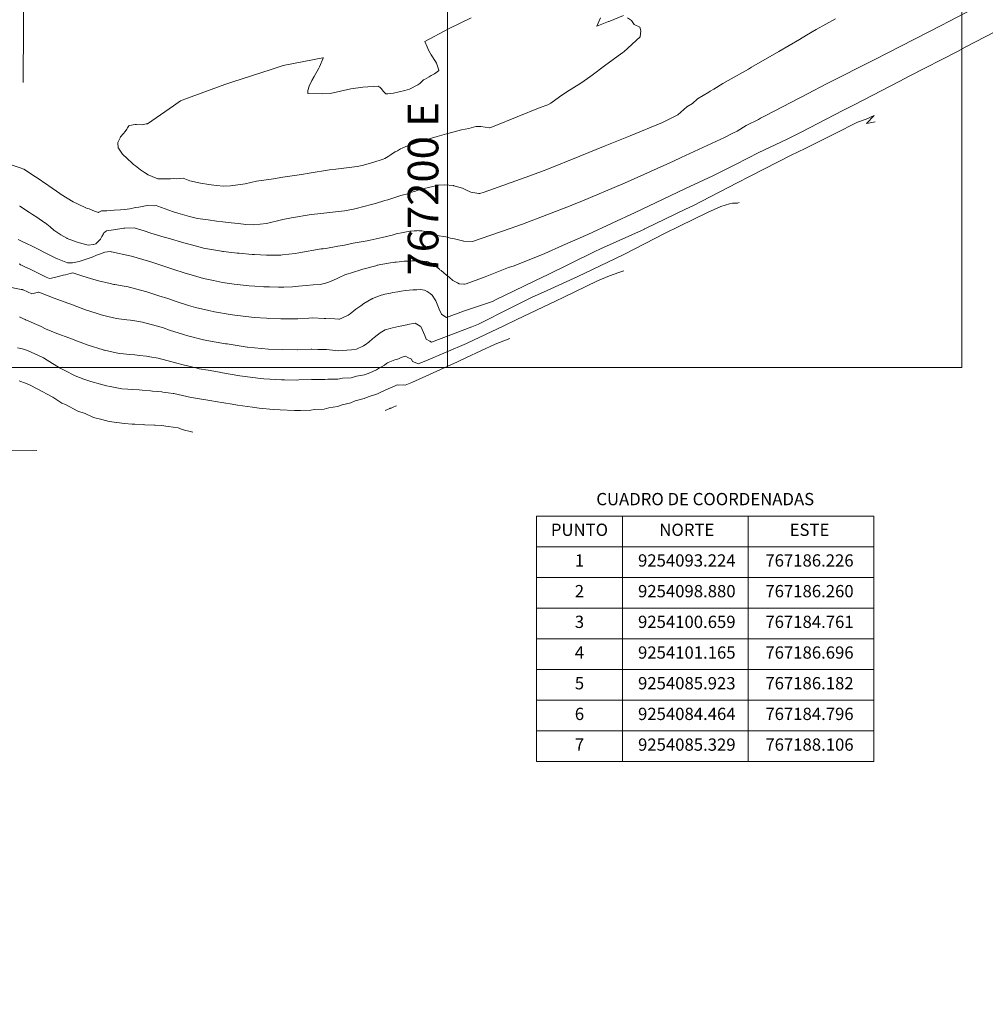
# Model space of a CAD drawing. Extents: x -196172 to 1015951, y -227921 to 9474526.
# Drawn here: x 767186 to 767218, y 9254053 to 9254085 of the extents above; entities that cross this region are included whole.
import ezdxf
from ezdxf.enums import TextEntityAlignment as Align

# ---------------------------------------------------------------- set-up
doc = ezdxf.new("R2010")
doc.units = 0
doc.layers.get('0').update_dxf_attribs({"linetype": 'CONTINUOUS'})
for name, color, linetype in [('.01INVISIBLE', 7, 'CONTINUOUS'), ('CONTOURS', 7, 'CONTINUOUS'), ('CONTOURS_IDX', 7, 'CONTINUOUS'), ('GRILLA-COORDENADAS', 9, 'CONTINUOUS'), ('TEXTO-COORDENADAS', 7, 'CONTINUOUS')]:
    doc.layers.add(name, color=color, linetype=linetype)
doc.styles.add('COORDENADAS', font='ROMANS.SHX', dxfattribs={"oblique": 10})
doc.styles.add('Txt-Cad', font='swissel.ttf')

msp = doc.modelspace()

# ---------------------------------------------------------------- linework, layer by layer
at = {"layer": '.01INVISIBLE', "color": 6, "linetype": 'Continuous', "lineweight": 0, "ltscale": 0.25, "elevation": -0.45, "flags": 128}
msp.add_lwpolyline([(767186.16399, 9254082.86212), (767186.28413, 9254102.97983)], dxfattribs=at)
at = {"color": 7, "lineweight": 0}
for p, q in [((767202.89927, 9254068.73298), (767213.89927, 9254068.73298)), ((767202.89927, 9254068.73298), (767202.89927, 9254060.73298)), ((767205.69927, 9254068.73298), (767205.69927, 9254060.73298)), ((767209.79927, 9254068.73298), (767209.79927, 9254060.73298)), ((767213.89927, 9254068.73298), (767213.89927, 9254060.73298)), ((767213.89927, 9254068.73298), (767213.89927, 9254060.73298)), ((767202.89927, 9254067.73298), (767213.89927, 9254067.73298)), ((767202.89927, 9254066.73298), (767213.89927, 9254066.73298)), ((767202.89927, 9254065.73298), (767213.89927, 9254065.73298)), ((767202.89927, 9254064.73298), (767213.89927, 9254064.73298)), ((767202.89927, 9254063.73298), (767213.89927, 9254063.73298)), ((767202.89927, 9254062.73298), (767213.89927, 9254062.73298)), ((767202.89927, 9254061.73298), (767213.89927, 9254061.73298)), ((767202.89927, 9254060.73298), (767213.89927, 9254060.73298))]:
    msp.add_line(p, q, dxfattribs=at)
msp.add_lwpolyline([(767155.77448, 9254117.05546), (767216.77067, 9254117.05546), (767216.77067, 9254073.56893), (767155.77448, 9254073.56893)], close=True, dxfattribs=at)
msp.add_circle((792984.24375, 9251559.45545), 222966.6574, dxfattribs=at)
at = {"layer": 'CONTOURS', "color": 252, "linetype": 'Continuous', "lineweight": 0}
for points in [[(767185.80325, 9254080.16471), (767186.10254, 9254080.06539), (767186.15682, 9254080.04787), (767186.17948, 9254080.03983), (767186.5704, 9254079.78892), (767186.58906, 9254079.7768), (767186.96438, 9254079.51281), (767186.99625, 9254079.48994), (767187.36335, 9254079.23826), (767187.40416, 9254079.21024), (767187.79406, 9254078.97363), (767187.81514, 9254078.96108), (767187.93142, 9254078.90491), (767188.23135, 9254078.76416), (767188.31639, 9254078.73763), (767188.48956, 9254078.67206), (767188.58245, 9254078.63773), (767188.62181, 9254078.62123), (767188.63384, 9254078.63306), (767188.65251, 9254078.6416), (767188.71646, 9254078.68283), (767188.8132, 9254078.68146), (767188.8862, 9254078.67282), (767189.13222, 9254078.69621), (767189.33508, 9254078.7067), (767189.46155, 9254078.72137), (767189.63976, 9254078.74656), (767189.82611, 9254078.78207), (767189.93625, 9254078.80243), (767190.20077, 9254078.85295), (767190.44756, 9254078.84535), (767190.49842, 9254078.84616), (767190.55229, 9254078.82686), (767191.02676, 9254078.65305), (767191.20279, 9254078.59817), (767191.58892, 9254078.49406), (767191.84149, 9254078.42771), (767192.19588, 9254078.38025), (767192.46305, 9254078.34186), (767192.67765, 9254078.31958), (767192.94328, 9254078.29162), (767193.18759, 9254078.26298), (767193.4244, 9254078.237), (767193.67871, 9254078.22601), (767193.89325, 9254078.24288), (767194.09395, 9254078.26822), (767194.62471, 9254078.3904), (767194.90581, 9254078.45311), (767195.5486, 9254078.55876), (767195.76857, 9254078.5849), (767196.44096, 9254078.65114), (767196.63555, 9254078.67988), (767196.9284, 9254078.73254), (767197.36058, 9254078.83839), (767197.43552, 9254078.86138), (767197.64984, 9254078.92184), (767197.95125, 9254079.01097), (767198.05537, 9254079.03675), (767198.47198, 9254079.17261), (767198.74206, 9254079.24576), (767198.82442, 9254079.28128), (767198.91826, 9254079.31045), (767199.00335, 9254079.33992), (767199.23606, 9254079.4059), (767199.52247, 9254079.47171), (767199.70329, 9254079.51169), (767199.90167, 9254079.5303), (767200.19188, 9254079.49988), (767200.1957, 9254079.49926), (767200.20398, 9254079.49595), (767200.48175, 9254079.416), (767200.59761, 9254079.35746), (767200.76131, 9254079.29024), (767201.02267, 9254079.24552), (767201.05303, 9254079.2441), (767201.18797, 9254079.28979), (767202.67977, 9254079.82036), (767203.23495, 9254080.02945), (767204.31567, 9254080.45651), (767205.13982, 9254080.79094), (767205.95556, 9254081.11884), (767207.00709, 9254081.55822), (767207.46549, 9254081.78396), (767207.489, 9254081.79876), (767207.50133, 9254081.80598), (767207.8014, 9254082.06535), (767207.97975, 9254082.17307), (767208.15077, 9254082.32626), (767208.52016, 9254082.54441), (767208.56486, 9254082.57722), (767208.67638, 9254082.63932), (767208.96956, 9254082.82963), (767209.1526, 9254082.92207), (767209.81148, 9254083.29791), (767209.90566, 9254083.35407), (767209.9879, 9254083.40671), (767210.80204, 9254083.87394), (767211.47692, 9254084.26365), (767211.70514, 9254084.40288), (767212.01877, 9254084.58915), (767212.65096, 9254084.93871)], [(767186.00129, 9254077.73891), (767186.0906, 9254077.69906), (767186.33543, 9254077.58491), (767186.39586, 9254077.55706), (767186.4176, 9254077.54684), (767186.69239, 9254077.40749), (767186.83602, 9254077.33277), (767186.98752, 9254077.2567), (767187.25394, 9254077.12396), (767187.2866, 9254077.10934), (767187.39621, 9254077.06476), (767187.60682, 9254076.98031), (767187.75899, 9254076.98232), (767187.77244, 9254076.98249), (767187.77591, 9254076.98303), (767187.99226, 9254077.03165), (767188.12329, 9254077.07091), (767188.24642, 9254077.11058), (767188.41512, 9254077.16782), (767188.54967, 9254077.23207), (767188.68274, 9254077.27935), (767188.8306, 9254077.3342), (767189.00435, 9254077.35258), (767189.03692, 9254077.34515), (767189.04653, 9254077.34366), (767189.6427, 9254077.21364), (767189.69027, 9254077.20124), (767190.24577, 9254077.04016), (767190.35842, 9254077.00306), (767190.84304, 9254076.84524), (767191.03785, 9254076.7791), (767191.44, 9254076.64913), (767191.71243, 9254076.56624), (767192.04248, 9254076.47347), (767192.36548, 9254076.40254), (767192.65758, 9254076.3445), (767193.04166, 9254076.28779), (767193.24305, 9254076.26312), (767193.53292, 9254076.23583), (767193.71656, 9254076.22104), (767194.01409, 9254076.20302), (767194.19037, 9254076.19691), (767194.4836, 9254076.19237), (767194.66456, 9254076.19495), (767194.94098, 9254076.20473), (767195.13918, 9254076.21838), (767195.38505, 9254076.24236), (767195.61429, 9254076.27135), (767195.84719, 9254076.273), (767196.01493, 9254076.318), (767196.15146, 9254076.36824), (767196.37696, 9254076.4592), (767196.43868, 9254076.49377), (767196.67415, 9254076.60013), (767196.75758, 9254076.62551), (767196.83483, 9254076.64933), (767197.23687, 9254076.77396), (767197.70181, 9254076.90136), (767197.70365, 9254076.90187), (767197.70677, 9254076.90248), (767198.13961, 9254076.97918), (767198.22552, 9254076.99291), (767198.28008, 9254077.00114), (767198.32901, 9254077.00829), (767198.41823, 9254077.01929), (767198.50784, 9254077.02674), (767198.58951, 9254077.03489), (767198.79301, 9254077.04244), (767198.83677, 9254077.04639), (767199.06951, 9254077.05134), (767199.08415, 9254077.05169), (767199.30863, 9254077.03088), (767199.33211, 9254077.0285), (767199.3621, 9254077.01444), (767199.54124, 9254076.9254), (767199.73146, 9254076.77577), (767199.75161, 9254076.7603), (767199.79001, 9254076.72842), (767199.96217, 9254076.58578), (767200.05366, 9254076.51591), (767200.17271, 9254076.41242), (767200.31957, 9254076.32685), (767200.38212, 9254076.29541), (767200.53345, 9254076.28407), (767200.55258, 9254076.28513), (767200.60232, 9254076.29504), (767201.22798, 9254076.52559), (767201.98138, 9254076.82661), (767202.16993, 9254076.88501), (767203.17019, 9254077.29117), (767203.74614, 9254077.5461), (767204.56784, 9254077.90371), (767205.36693, 9254078.27988), (767206.1201, 9254078.62581), (767207.01072, 9254079.05117), (767207.75836, 9254079.40885), (767208.65297, 9254079.81993), (767209.38582, 9254080.18423), (767210.14865, 9254080.57704), (767211.0492, 9254081.00292), (767211.52451, 9254081.24595), (767212.88327, 9254081.94256), (767213.25688, 9254082.13581), (767214.74314, 9254082.90048), (767215.04625, 9254083.06101), (767216.62425, 9254083.87345), (767216.87629, 9254084.01142), (767218.53815, 9254084.86966)], [(767205.86516, 9254084.96521), (767205.99882, 9254084.88223), (767206.0847, 9254084.75159), (767206.26375, 9254084.65726), (767206.30523, 9254084.53855), (767206.27548, 9254084.34522), (767205.74066, 9254083.86022), (767205.71099, 9254083.83502), (767205.69794, 9254083.8257), (767205.68142, 9254083.81293), (767205.1149, 9254083.40538), (767204.71737, 9254083.10388), (767204.56103, 9254082.98706), (767204.34346, 9254082.84059), (767203.88784, 9254082.56055), (767203.64467, 9254082.38946), (767203.36669, 9254082.19053), (767203.26639, 9254082.13299), (767203.01924, 9254082.04155), (767201.52014, 9254081.43749), (767201.38014, 9254081.3844), (767201.37044, 9254081.38174), (767201.0871, 9254081.42198), (767200.91608, 9254081.42319), (767200.6947, 9254081.36587), (767200.45122, 9254081.32113), (767200.17274, 9254081.24513), (767199.9685, 9254081.19092), (767199.65641, 9254081.1025), (767199.47721, 9254081.0472), (767199.14428, 9254080.9435), (767198.97782, 9254080.89071), (767198.63511, 9254080.773), (767198.52265, 9254080.72232), (767198.46044, 9254080.69775), (767198.36186, 9254080.63733), (767198.29225, 9254080.5973), (767198.20949, 9254080.54124), (767198.12672, 9254080.48653), (767198.05895, 9254080.44275), (767197.95796, 9254080.38827), (767197.89727, 9254080.35894), (767197.55802, 9254080.25013), (767197.21025, 9254080.15034), (767197.05229, 9254080.12464), (767196.3583, 9254080.03341), (767196.15176, 9254080.01257), (767195.49082, 9254079.90654), (767195.23683, 9254079.8658), (767194.62962, 9254079.77312), (767194.32167, 9254079.71847), (767193.76605, 9254079.64217), (767193.40061, 9254079.55693), (767192.92486, 9254079.48787), (767192.70134, 9254079.48566), (767192.45416, 9254079.50354), (767192.22122, 9254079.53532), (767191.94257, 9254079.57683), (767191.59288, 9254079.65467), (767191.38286, 9254079.7383), (767191.15699, 9254079.72164), (767191.07491, 9254079.73471), (767190.96173, 9254079.72289), (767190.75953, 9254079.72362), (767190.55233, 9254079.71667), (767190.36545, 9254079.79491), (767190.23953, 9254079.85284), (767190.116, 9254079.92426), (767189.98688, 9254080.0168), (767189.82253, 9254080.14289), (767189.75952, 9254080.19244), (767189.71441, 9254080.22773), (767189.55705, 9254080.37957), (767189.39688, 9254080.52735), (767189.26607, 9254080.71495), (767189.26316, 9254080.71879), (767189.26302, 9254080.71969), (767189.24931, 9254080.90473), (767189.24944, 9254080.90512), (767189.25046, 9254080.90702), (767189.32138, 9254081.05872), (767189.33968, 9254081.08589), (767189.43755, 9254081.19586), (767189.48474, 9254081.26455), (767189.54503, 9254081.33624), (767189.56476, 9254081.37719), (767189.60826, 9254081.44758), (767189.6459, 9254081.45976), (767189.75047, 9254081.47492), (767189.81738, 9254081.48778), (767189.85433, 9254081.49087), (767190.04578, 9254081.48144), (767190.16948, 9254081.50846), (767190.21124, 9254081.5131), (767191.06204, 9254082.09745), (767191.29323, 9254082.26078), (767191.51592, 9254082.34522), (767192.73718, 9254082.78991), (767193.00076, 9254082.87739), (767194.24779, 9254083.2788), (767194.64113, 9254083.4085), (767195.93769, 9254083.65943), (767195.94916, 9254083.66242), (767195.94814, 9254083.6603), (767195.9429, 9254083.64783), (767195.82498, 9254083.37328), (767195.80679, 9254083.32958), (767195.65307, 9254083.05617), (767195.57577, 9254082.92281), (767195.48965, 9254082.74429), (767195.44322, 9254082.59816), (767195.4411, 9254082.50336), (767195.9336, 9254082.48544), (767196.17407, 9254082.50174), (767196.84124, 9254082.65355), (767197.2369, 9254082.70381), (767197.73321, 9254082.73628), (767197.76945, 9254082.72363), (767197.79224, 9254082.70541), (767197.84728, 9254082.65673), (767197.84779, 9254082.65555), (767197.84989, 9254082.65231), (767197.89829, 9254082.57822), (767197.91507, 9254082.56384), (767197.95248, 9254082.52093), (767197.99002, 9254082.48946), (767198.05404, 9254082.48553), (767198.1478, 9254082.49943), (767198.23876, 9254082.5161), (767198.60339, 9254082.59728), (767198.75665, 9254082.64526), (767199.03088, 9254082.7812), (767199.0991, 9254082.82854), (767199.2106, 9254082.94179), (767199.22357, 9254082.94878), (767199.24777, 9254082.96212), (767199.39625, 9254083.04636), (767199.46655, 9254083.09075), (767199.57833, 9254083.13954), (767199.7038, 9254083.24256), (767199.71837, 9254083.25246), (767199.71606, 9254083.26657), (767199.63597, 9254083.48636), (767199.60246, 9254083.54697), (767199.46749, 9254083.76069), (767199.37756, 9254083.91543), (767199.33333, 9254084.0189), (767199.26252, 9254084.19696), (767200.0259, 9254084.60891), (767200.77171, 9254084.9707)], [(767204.99033, 9254084.97023), (767204.86605, 9254084.69645), (767205.25026, 9254084.84204), (767205.25876, 9254084.84397), (767205.2929, 9254084.85783), (767205.73229, 9254085.04724)], [(767186.03797, 9254076.95135), (767186.053, 9254076.94074), (767186.05902, 9254076.93561), (767186.07753, 9254076.92147), (767186.08013, 9254076.91923), (767186.11197, 9254076.90433), (767186.19764, 9254076.86393), (767186.41594, 9254076.76122), (767186.4968, 9254076.72332), (767186.71383, 9254076.61282), (767186.91413, 9254076.52063), (767187.02159, 9254076.47298), (767187.08863, 9254076.48275), (767187.2291, 9254076.51147), (767187.43396, 9254076.56947), (767187.46917, 9254076.57819), (767187.53966, 9254076.59599), (767187.69948, 9254076.63645), (767187.78458, 9254076.65919), (767188.10947, 9254076.5457), (767188.36199, 9254076.47083), (767188.61575, 9254076.39448), (767188.99448, 9254076.31141), (767189.11913, 9254076.28098), (767189.1562, 9254076.27619), (767189.45424, 9254076.22713), (767189.54135, 9254076.21333), (767189.99072, 9254076.09639), (767190.19863, 9254076.03997), (767190.59093, 9254075.91233), (767190.87821, 9254075.81569), (767191.18682, 9254075.71231), (767191.55694, 9254075.59332), (767191.78599, 9254075.52437), (767192.21221, 9254075.42458), (767192.39803, 9254075.38409), (767192.90903, 9254075.29709), (767193.0637, 9254075.27449), (767193.61047, 9254075.20774), (767193.69932, 9254075.1995), (767194.09128, 9254075.17561), (767194.17306, 9254075.17071), (767194.56539, 9254075.15621), (767194.64701, 9254075.15487), (767195.02926, 9254075.15626), (767195.12131, 9254075.15927), (767195.47868, 9254075.18374), (767195.59612, 9254075.19454), (767195.97459, 9254075.16737), (767196.02676, 9254075.16786), (767196.32703, 9254075.15355), (767196.45753, 9254075.14892), (767196.47886, 9254075.14987), (767196.54978, 9254075.18015), (767196.76291, 9254075.28105), (767196.82078, 9254075.31878), (767197.01228, 9254075.4739), (767197.17494, 9254075.58326), (767197.26563, 9254075.65967), (767197.53135, 9254075.81249), (767197.5359, 9254075.81535), (767197.55458, 9254075.82313), (767197.82997, 9254075.92872), (767197.89392, 9254075.94536), (767197.94885, 9254075.95712), (767198.13753, 9254075.99677), (767198.21682, 9254076.01386), (767198.38148, 9254076.04295), (767198.48211, 9254076.06127), (767198.62582, 9254076.08288), (767198.74374, 9254076.09595), (767198.87111, 9254076.10812), (767198.99887, 9254076.10795), (767199.11787, 9254076.11025), (767199.24581, 9254076.09137), (767199.33459, 9254076.04384), (767199.43445, 9254075.98888), (767199.49242, 9254075.92658), (767199.59154, 9254075.77641), (767199.61214, 9254075.74716), (767199.65896, 9254075.64086), (767199.70699, 9254075.52719), (767199.72386, 9254075.47759), (767199.80138, 9254075.30647), (767199.87738, 9254075.25266), (767199.96527, 9254075.19909), (767200.51525, 9254075.40988), (767201.46003, 9254075.72734), (767201.56109, 9254075.77313), (767203.12145, 9254076.52739), (767203.23379, 9254076.58057), (767204.79938, 9254077.35435), (767204.98296, 9254077.4422), (767206.41655, 9254078.08223), (767206.42481, 9254078.08606), (767206.43245, 9254078.08988), (767206.45691, 9254078.10109), (767207.75741, 9254078.72723), (767207.99032, 9254078.8354), (767209.44231, 9254079.58768), (767209.86654, 9254079.80491), (767211.19934, 9254080.49283), (767211.65426, 9254080.7117), (767212.63764, 9254081.20044), (767213.36305, 9254081.56609), (767213.6494, 9254081.66963), (767213.91189, 9254081.78035), (767213.65331, 9254081.52116), (767213.66735, 9254081.52456), (767213.6701, 9254081.52457), (767213.94023, 9254081.57533)], [(767185.62006, 9254076.20781), (767186.10146, 9254076.11906), (767186.13717, 9254076.11212), (767186.13828, 9254076.11153), (767186.14599, 9254076.10707), (767186.15895, 9254076.09972), (767186.44351, 9254075.97185), (767186.66314, 9254076.02465), (767186.66908, 9254076.026), (767186.67195, 9254076.02672), (767187.17572, 9254075.82773), (767187.61517, 9254075.66855), (767187.68466, 9254075.64216), (767187.76764, 9254075.614), (767188.19391, 9254075.4526), (767188.54441, 9254075.33993), (767188.70125, 9254075.2877), (767188.92598, 9254075.2369), (767189.20485, 9254075.17131), (767189.28618, 9254075.16234), (767189.53914, 9254075.12805), (767189.66517, 9254075.11353), (767189.87385, 9254075.07947), (767190.05026, 9254075.05081), (767190.33702, 9254074.97279), (767190.71041, 9254074.8709), (767190.9387, 9254074.79416), (767191.38854, 9254074.64992), (767191.53681, 9254074.60233), (767192.04515, 9254074.4781), (767192.14678, 9254074.45439), (767192.7543, 9254074.34835), (767192.81084, 9254074.33882), (767193.4692, 9254074.23343), (767193.47738, 9254074.23243), (767194.15607, 9254074.17175), (767194.1562, 9254074.17174), (767194.62788, 9254074.15671), (767194.63017, 9254074.15663), (767195.09512, 9254074.15037), (767195.10429, 9254074.15039), (767195.54833, 9254074.17064), (767195.57888, 9254074.17265), (767195.77318, 9254074.16382), (767196.00968, 9254074.15565), (767196.0498, 9254074.15455), (767196.44013, 9254074.11767), (767196.56207, 9254074.12281), (767196.87165, 9254074.1433), (767197.02846, 9254074.17267), (767197.25825, 9254074.27789), (767197.30902, 9254074.31005), (767197.43667, 9254074.40269), (767197.55433, 9254074.51011), (767197.61172, 9254074.55323), (767197.80284, 9254074.70449), (767197.96712, 9254074.79825), (767198.13269, 9254074.84328), (767198.20947, 9254074.86949), (767198.40239, 9254074.90609), (767198.45313, 9254074.92012), (767198.67055, 9254074.96352), (767198.69668, 9254074.97263), (767198.93853, 9254075.0203), (767199.1031, 9254074.91706), (767199.12333, 9254074.90441), (767199.2103, 9254074.71723), (767199.25852, 9254074.61558), (767199.30656, 9254074.49956), (767199.42363, 9254074.43107), (767199.47492, 9254074.39946), (767199.78664, 9254074.51576), (767200.78523, 9254074.89945), (767200.95412, 9254074.9652), (767201.00649, 9254074.98775), (767202.04057, 9254075.5034), (767202.69396, 9254075.83027), (767202.74037, 9254075.85311), (767203.24912, 9254076.08483), (767204.24433, 9254076.54098), (767205.45262, 9254077.11486), (767205.78441, 9254077.2723), (767207.07264, 9254077.9351), (767207.56406, 9254078.17337), (767208.47224, 9254078.61871), (767208.91077, 9254078.81746), (767209.18774, 9254078.90429), (767209.28382, 9254078.92757), (767209.44706, 9254078.92812), (767209.5014, 9254078.94556)], [(767186.04938, 9254075.21879), (767186.05474, 9254075.2166), (767186.22736, 9254075.13312), (767186.23683, 9254075.13026), (767186.26985, 9254075.11431), (767186.75164, 9254074.90542), (767186.89342, 9254074.83336), (767187.26413, 9254074.68327), (767187.68097, 9254074.52917), (767187.7734, 9254074.49347), (767187.85162, 9254074.46673), (767188.28262, 9254074.30422), (767188.77351, 9254074.14777), (767188.78973, 9254074.14235), (767188.81316, 9254074.13721), (767189.29287, 9254074.03189), (767189.42895, 9254074.01925), (767189.62651, 9254073.99708), (767189.80283, 9254073.98212), (767189.96003, 9254073.96382), (767190.17909, 9254073.93956), (767190.29431, 9254073.92076), (767190.56372, 9254073.87788), (767190.68233, 9254073.84551), (767191.2211, 9254073.7043), (767191.28829, 9254073.68272), (767191.87499, 9254073.53869), (767191.89781, 9254073.53311), (767192.19933, 9254073.48103), (767192.56201, 9254073.41807), (767192.59251, 9254073.41301), (767193.227, 9254073.30595), (767193.30952, 9254073.2941), (767193.89784, 9254073.21549), (767194.01141, 9254073.20388), (767194.58084, 9254073.17001), (767194.68535, 9254073.16674), (767195.08765, 9254073.16435), (767195.14959, 9254073.16609), (767195.5621, 9254073.17814), (767195.60896, 9254073.18017), (767195.99324, 9254073.18109), (767196.0963, 9254073.19276), (767196.42449, 9254073.19068), (767196.57495, 9254073.22081), (767196.85639, 9254073.23891), (767197.03295, 9254073.28558), (767197.28912, 9254073.33603), (767197.46593, 9254073.39483), (767197.679, 9254073.49898), (767197.74299, 9254073.53844), (767197.93978, 9254073.65251), (767198.00688, 9254073.70546), (767198.03571, 9254073.72349), (767198.06573, 9254073.73257), (767198.27659, 9254073.81781), (767198.34674, 9254073.83479), (767198.51789, 9254073.90547), (767198.62831, 9254073.93896), (767198.70529, 9254073.89369), (767198.81874, 9254073.84269), (767198.85876, 9254073.76932), (767198.99905, 9254073.71114), (767199.03933, 9254073.68912), (767199.29219, 9254073.78755), (767200.62148, 9254074.3599), (767200.6607, 9254074.37945), (767201.81693, 9254074.92476), (767202.25616, 9254075.13217), (767203.52203, 9254075.73442), (767203.79274, 9254075.861), (767204.89085, 9254076.39896), (767205.27927, 9254076.55509), (767205.58054, 9254076.66854), (767205.74956, 9254076.7228)], [(767186.02766, 9254073.13662), (767186.09207, 9254073.12083), (767186.20848, 9254073.06798), (767186.27344, 9254073.04789), (767186.38946, 9254072.99717), (767186.82415, 9254072.77332), (767186.90731, 9254072.72987), (767187.13294, 9254072.60128), (767187.4286, 9254072.41454), (767187.54481, 9254072.36491), (767187.94657, 9254072.14559), (767188.18, 9254072.06871), (767188.45956, 9254071.94611), (767188.7309, 9254071.88318), (767188.96778, 9254071.81347), (767189.21771, 9254071.7818), (767189.46959, 9254071.74434), (767189.71601, 9254071.72961), (767189.80215, 9254071.7235), (767190.08106, 9254071.71268), (767190.13417, 9254071.7097), (767190.44516, 9254071.69789), (767190.46613, 9254071.69652), (767190.67101, 9254071.68562), (767190.89044, 9254071.64946), (767191.21113, 9254071.60214), (767191.24885, 9254071.59085), (767191.28695, 9254071.57849), (767191.42159, 9254071.52806), (767191.61, 9254071.48652), (767191.69803, 9254071.46761)], [(767198.32905, 9254072.32656), (767198.30521, 9254072.31717), (767198.24226, 9254072.28792), (767198.15681, 9254072.24996), (767198.1436, 9254072.24938), (767198.13011, 9254072.24438), (767198.11644, 9254072.2382), (767197.9673, 9254072.16833)], [(767186.6031, 9254070.86799), (767185.65895, 9254070.88133)]]:
    msp.add_lwpolyline(points, dxfattribs=at)
at = {"layer": 'CONTOURS_IDX', "color": 44, "linetype": 'Continuous', "lineweight": 0}
for points in [[(767186.04318, 9254078.83006), (767186.05317, 9254078.82654), (767186.0577, 9254078.82499), (767186.36478, 9254078.62671), (767186.46714, 9254078.5606), (767186.46882, 9254078.55941), (767186.60321, 9254078.46833), (767186.87194, 9254078.28616), (767186.87488, 9254078.28389), (767187.04024, 9254078.1557), (767187.17761, 9254078.04039), (767187.20035, 9254078.02269), (767187.22579, 9254078.00521), (767187.38724, 9254077.89804), (767187.58972, 9254077.7816), (767187.59386, 9254077.77956), (767187.6019, 9254077.77616), (767187.91916, 9254077.6577), (767188.00098, 9254077.62951), (767188.27916, 9254077.56315), (767188.44027, 9254077.57986), (767188.45968, 9254077.57824), (767188.52817, 9254077.60301), (767188.58711, 9254077.65483), (767188.64208, 9254077.70735), (767188.66325, 9254077.73132), (767188.67947, 9254077.7526), (767188.73135, 9254077.84094), (767188.77762, 9254077.92663), (767188.79692, 9254077.96096), (767188.82616, 9254077.98611), (767188.8751, 9254078.02903), (767189.11028, 9254078.06001), (767189.44514, 9254078.10805), (767189.46432, 9254078.1101), (767189.47968, 9254078.11074), (767189.78038, 9254078.12187), (767190.1104, 9254078.02603), (767190.33011, 9254077.95034), (767190.75546, 9254077.82419), (767190.88581, 9254077.78483), (767191.39839, 9254077.63284), (767191.44347, 9254077.6213), (767191.8192, 9254077.52166), (767192.01239, 9254077.46912), (767192.03708, 9254077.46247), (767192.62364, 9254077.35964), (767192.66367, 9254077.35178), (767192.69786, 9254077.34769), (767193.14449, 9254077.29862), (767193.20521, 9254077.29379), (767193.62363, 9254077.25373), (767193.70192, 9254077.251), (767194.09812, 9254077.23186), (767194.17515, 9254077.2327), (767194.56691, 9254077.23807), (767194.6224, 9254077.2415), (767195.02635, 9254077.29041), (767195.0307, 9254077.29094), (767195.14797, 9254077.31034), (767195.88265, 9254077.43402), (767195.93875, 9254077.44065), (767196.02698, 9254077.45552), (767196.42612, 9254077.52187), (767196.63977, 9254077.56045), (767196.92001, 9254077.61881), (767197.37812, 9254077.70141), (767197.41096, 9254077.70868), (767197.47665, 9254077.72066), (767197.87015, 9254077.81372), (767198.195, 9254077.88892), (767198.32702, 9254077.92535), (767198.55289, 9254077.96961), (767198.77284, 9254078.01885), (767198.81554, 9254078.01995), (767198.90709, 9254078.03059), (767198.99572, 9254078.02887), (767199.03508, 9254078.03205), (767199.06508, 9254078.02802), (767199.16098, 9254078.03009), (767199.26979, 9254078.00849), (767199.35389, 9254077.98422), (767199.43655, 9254077.95449), (767199.44552, 9254077.95201), (767199.45555, 9254077.94953), (767199.55041, 9254077.8968), (767199.63156, 9254077.87412), (767199.63763, 9254077.87225), (767199.64814, 9254077.87143), (767199.65437, 9254077.87081), (767199.93992, 9254077.8257), (767200.09659, 9254077.78591), (767200.22988, 9254077.768), (767200.48938, 9254077.69783), (767200.51641, 9254077.68785), (767200.52934, 9254077.68608), (767200.81348, 9254077.67671), (767202.03826, 9254078.10495), (767202.43926, 9254078.24666), (767204.02977, 9254078.85313), (767204.07321, 9254078.87004), (767204.37562, 9254078.99418), (767205.71683, 9254079.55678), (767205.86808, 9254079.62486), (767207.36799, 9254080.29283), (767207.61494, 9254080.41063), (767209.02462, 9254081.06464), (767209.3039, 9254081.2053), (767209.44032, 9254081.27066), (767209.73845, 9254081.45312), (767210.13305, 9254081.65246), (767210.19702, 9254081.69725), (767210.35003, 9254081.77582), (767211.75814, 9254082.5057), (767212.33689, 9254082.80873), (767213.95472, 9254083.62499), (767214.33075, 9254083.81562), (767216.11837, 9254084.73287), (767216.32112, 9254084.83547), (767218.1381, 9254085.79093)], [(767202.02574, 9254074.51665), (767201.55411, 9254074.33085), (767200.61489, 9254073.89437), (767200.36396, 9254073.77704), (767200.3025, 9254073.7478), (767200.22316, 9254073.71034), (767198.83864, 9254073.08835), (767198.61185, 9254072.99202), (767198.57858, 9254073.00556), (767198.38386, 9254072.99488), (767198.36029, 9254073.00472), (767198.32916, 9254072.99406), (767198.17605, 9254072.92273), (767198.08888, 9254072.89044), (767197.81845, 9254072.76803), (767197.70977, 9254072.71711), (767197.40701, 9254072.62049), (767197.27601, 9254072.55874), (767196.98963, 9254072.4835), (767196.84253, 9254072.41723), (767196.56474, 9254072.35986), (767196.40944, 9254072.29854), (767196.12508, 9254072.26249), (767195.97701, 9254072.21892), (767195.66418, 9254072.20288), (767195.54536, 9254072.186), (767195.20703, 9254072.17618), (767195.00714, 9254072.17465), (767194.54612, 9254072.18857), (767194.31941, 9254072.20262), (767193.85936, 9254072.25005), (767193.64358, 9254072.27463), (767193.15443, 9254072.34604), (767192.97479, 9254072.3727), (767192.43841, 9254072.46307), (767192.30967, 9254072.48432), (767191.71998, 9254072.5847), (767191.64483, 9254072.597), (767191.07056, 9254072.72008), (767191.04873, 9254072.72305), (767190.89087, 9254072.74508), (767190.71406, 9254072.77121), (767190.68884, 9254072.77513), (767190.38043, 9254072.80593), (767190.31461, 9254072.81304), (767190.04744, 9254072.83229), (767189.94484, 9254072.84079), (767189.71474, 9254072.85502), (767189.57543, 9254072.8677), (767189.38166, 9254072.88258), (767189.00113, 9254072.95752), (767188.87964, 9254072.97853), (767188.68571, 9254073.0292), (767188.37436, 9254073.11668), (767188.14083, 9254073.19563), (767187.8635, 9254073.30646), (767187.52178, 9254073.47064), (767187.34616, 9254073.56666), (767186.94433, 9254073.81464), (767186.82456, 9254073.88642), (767186.7787, 9254073.90849), (767186.30829, 9254074.13151), (767186.17117, 9254074.1699), (767186.12872, 9254074.18266), (767185.98197, 9254074.21354)]]:
    msp.add_lwpolyline(points, dxfattribs=at)
at = {"layer": 'GRILLA-COORDENADAS', "color": 250, "lineweight": 0}
msp.add_line((767200, 9254073.56893), (767200, 9254117.05546), dxfattribs=at)

# ---------------------------------------------------------------- texts
at = {"color": 7, "lineweight": 0, "style": 'Txt-Cad'}
for s, p in [('CUADRO DE COORDENADAS', (767208.39927, 9254069.23298)), ('PUNTO', (767204.29927, 9254068.23298)), ('NORTE', (767207.79927, 9254068.23298)), ('ESTE', (767211.79927, 9254068.23298)), ('1', (767204.29927, 9254067.23298)), ('9254093.224', (767207.79927, 9254067.23298)), ('767186.226', (767211.79927, 9254067.23298)), ('2', (767204.29927, 9254066.23298)), ('9254098.880', (767207.79927, 9254066.23298)), ('767186.260', (767211.79927, 9254066.23298)), ('3', (767204.29927, 9254065.23298)), ('9254100.659', (767207.79927, 9254065.23298)), ('767184.761', (767211.79927, 9254065.23298)), ('4', (767204.29927, 9254064.23298)), ('9254101.165', (767207.79927, 9254064.23298)), ('767186.696', (767211.79927, 9254064.23298)), ('5', (767204.29927, 9254063.23298)), ('9254085.923', (767207.79927, 9254063.23298)), ('767186.182', (767211.79927, 9254063.23298)), ('6', (767204.29927, 9254062.23298)), ('9254084.464', (767207.79927, 9254062.23298)), ('767184.796', (767211.79927, 9254062.23298)), ('7', (767204.29927, 9254061.23298)), ('9254085.329', (767207.79927, 9254061.23298)), ('767188.106', (767211.79927, 9254061.23298))]:
    msp.add_text(s, height=0.4, dxfattribs=at).set_placement(p, align=Align.MIDDLE)
at = {"layer": 'TEXTO-COORDENADAS', "color": 250, "lineweight": 0, "style": 'COORDENADAS', "oblique": 10}
msp.add_text('767200 E', height=1, rotation=90, dxfattribs=at).set_placement((767199.7, 9254076.56893))

doc.saveas('drawing.dxf')
